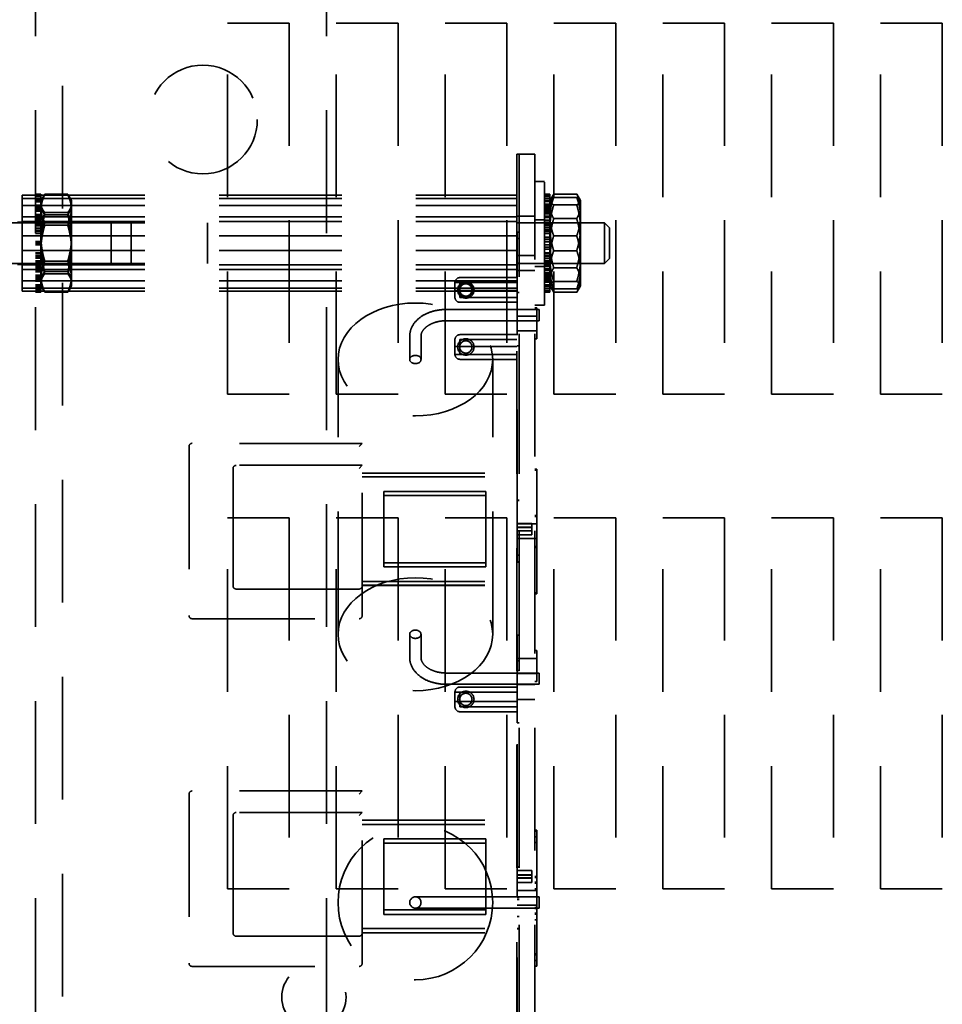
# Model space of a CAD drawing. Units: inches. Extents: x 0.5 to 21.5, y 0.2 to 16.7.
# Drawn here: x 1.4 to 2.6, y 13.5 to 14.8 of the extents above; entities that cross this region are included whole.
import ezdxf

# ---------------------------------------------------------------- set-up
doc = ezdxf.new("R2010")
doc.units = ezdxf.units.IN
doc.header["$MEASUREMENT"] = 0
doc.linetypes.add('DASHED', pattern=[0.2067, 0.1654, -0.0413])
doc.layers.add('Hidden (ANSI)', color=7, linetype='DASHED', lineweight=35)

msp = doc.modelspace()

# ---------------------------------------------------------------- linework, layer by layer
at = {"layer": 'Hidden (ANSI)'}
for p, q in [((1.414, 15.5222), (1.414, 10.5715)), ((1.806, 15.5222), (1.806, 10.5715)), ((1.45, 10.6125), (1.45, 15.4812)), ((1.6724, 14.8435), (1.7557, 14.8435)), ((1.6724, 14.3435), (1.6724, 14.8435)), ((1.7557, 14.8435), (1.7557, 14.3435)), ((1.819, 14.8435), (1.9024, 14.8435)), ((1.819, 14.3435), (1.819, 14.8435)), ((1.9024, 14.8435), (1.9024, 14.3435)), ((1.9657, 14.8435), (2.049, 14.8435)), ((1.9657, 14.3435), (1.9657, 14.8435)), ((2.049, 14.8435), (2.049, 14.3435)), ((2.1124, 14.8435), (2.1957, 14.8435)), ((2.1124, 14.3435), (2.1124, 14.8435)), ((2.1957, 14.8435), (2.1957, 14.3435)), ((2.259, 14.8435), (2.3424, 14.8435)), ((2.259, 14.3435), (2.259, 14.8435)), ((2.3424, 14.8435), (2.3424, 14.3435)), ((2.4057, 14.8435), (2.489, 14.8435)), ((2.4057, 14.3435), (2.4057, 14.8435)), ((2.489, 14.8435), (2.489, 14.3435)), ((2.5524, 14.8435), (2.6357, 14.8435)), ((2.5524, 14.3435), (2.5524, 14.8435)), ((2.6357, 14.8435), (2.6357, 14.3435)), ((2.0657, 14.6669), (2.0624, 14.6669)), ((2.0624, 14.6669), (2.0624, 12.6669)), ((2.0657, 14.6669), (2.0657, 12.6669)), ((2.0865, 14.6669), (2.0657, 14.6669)), ((2.0657, 12.6669), (2.0657, 14.6669)), ((2.0865, 12.6669), (2.0865, 14.6669)), ((2.0999, 14.6302), (2.0865, 14.6302)), ((2.0999, 14.4635), (2.0999, 14.6302)), ((1.3957, 14.6116), (2.0624, 14.6116)), ((1.3957, 14.576), (1.3957, 14.6116)), ((1.3957, 14.6073), (2.0624, 14.6073)), ((1.4212, 14.6128), (1.414, 14.6128)), ((1.4212, 14.6127), (1.414, 14.6127)), ((1.414, 14.6127), (1.4212, 14.6127)), ((1.414, 14.6113), (1.4212, 14.6113)), ((1.4212, 14.6107), (1.414, 14.6107)), ((1.4212, 14.6103), (1.414, 14.6103)), ((1.414, 14.6096), (1.4212, 14.6096)), ((1.4212, 14.6127), (1.4212, 14.6128)), ((1.4212, 14.6096), (1.4212, 14.6127)), ((1.4212, 14.6127), (1.4212, 14.6127)), ((1.4212, 14.6042), (1.4246, 14.61)), ((1.4212, 14.6096), (1.4212, 14.6028)), ((1.4573, 14.6128), (1.4263, 14.6128)), ((1.4573, 14.6123), (1.4263, 14.6123)), ((1.4624, 14.6042), (1.459, 14.61)), ((2.107, 14.6128), (2.0999, 14.6128)), ((2.0999, 14.6127), (2.107, 14.6127)), ((2.107, 14.6123), (2.0999, 14.6123)), ((2.107, 14.6107), (2.0999, 14.6107)), ((2.107, 14.6103), (2.0999, 14.6103)), ((2.0999, 14.6075), (2.107, 14.6075)), ((2.107, 14.6042), (2.1121, 14.613)), ((2.107, 14.6127), (2.107, 14.6128)), ((2.107, 14.6127), (2.107, 14.6123)), ((2.107, 14.6075), (2.107, 14.6123)), ((2.107, 14.6075), (2.107, 14.5995)), ((2.1431, 14.613), (2.1121, 14.613)), ((2.1431, 14.6085), (2.1121, 14.6085)), ((2.1482, 14.6042), (2.1431, 14.613)), ((1.3957, 14.5975), (2.0624, 14.5975)), ((1.4212, 14.605), (1.414, 14.605)), ((1.414, 14.6048), (1.4212, 14.6048)), ((1.414, 14.603), (1.4212, 14.603)), ((1.4212, 14.6028), (1.414, 14.6028)), ((1.414, 14.5981), (1.4212, 14.5981)), ((1.414, 14.598), (1.4212, 14.598)), ((1.414, 14.5971), (1.4212, 14.5971)), ((1.414, 14.5964), (1.4212, 14.5964)), ((1.414, 14.5963), (1.4212, 14.5963)), ((1.414, 14.5958), (1.4212, 14.5958)), ((1.414, 14.5954), (1.4212, 14.5954)), ((1.4212, 14.594), (1.414, 14.594)), ((1.4212, 14.5929), (1.414, 14.5929)), ((1.414, 14.5923), (1.4212, 14.5923)), ((1.4212, 14.591), (1.4212, 14.6028)), ((1.4624, 14.5988), (1.4624, 14.6042)), ((1.4624, 14.5519), (1.4624, 14.5988)), ((2.0999, 14.6049), (2.107, 14.6049)), ((2.0999, 14.6029), (2.107, 14.6029)), ((2.107, 14.5995), (2.0999, 14.5995)), ((2.0999, 14.5981), (2.107, 14.5981)), ((2.0999, 14.5978), (2.107, 14.5978)), ((2.0999, 14.5964), (2.107, 14.5964)), ((2.0999, 14.5963), (2.107, 14.5963)), ((2.107, 14.5941), (2.0999, 14.5941)), ((2.0999, 14.5937), (2.107, 14.5937)), ((2.107, 14.5929), (2.0999, 14.5929)), ((2.0999, 14.5924), (2.107, 14.5924)), ((2.107, 14.5865), (2.107, 14.5995)), ((2.1431, 14.5985), (2.1121, 14.5985)), ((2.1482, 14.5965), (2.1482, 14.6042)), ((2.1482, 14.5469), (2.1482, 14.5965)), ((1.3957, 14.5825), (2.0624, 14.5825)), ((1.414, 14.5917), (1.4212, 14.5917)), ((1.414, 14.591), (1.4212, 14.591)), ((1.414, 14.5908), (1.4212, 14.5908)), ((1.414, 14.5901), (1.4212, 14.5901)), ((1.414, 14.5854), (1.4212, 14.5854)), ((1.414, 14.5832), (1.4212, 14.5832)), ((1.414, 14.5829), (1.4212, 14.5829)), ((1.4212, 14.5817), (1.414, 14.5817)), ((1.414, 14.5814), (1.4212, 14.5814)), ((1.414, 14.5806), (1.4212, 14.5806)), ((1.4212, 14.591), (1.4212, 14.5849)), ((1.4212, 14.5849), (1.4212, 14.5779)), ((1.4573, 14.5882), (1.4263, 14.5882)), ((1.4573, 14.5849), (1.4263, 14.5849)), ((2.0657, 14.5835), (2.0624, 14.5835)), ((2.0865, 14.5835), (2.0657, 14.5835)), ((2.0999, 14.59), (2.107, 14.59)), ((2.0999, 14.5883), (2.107, 14.5883)), ((2.0999, 14.5865), (2.107, 14.5865)), ((2.0999, 14.5832), (2.107, 14.5832)), ((2.0999, 14.583), (2.107, 14.583)), ((2.0999, 14.5816), (2.107, 14.5816)), ((2.107, 14.5865), (2.107, 14.581)), ((2.107, 14.581), (2.107, 14.5726)), ((2.1431, 14.58), (2.1121, 14.58)), ((1.3761, 14.5742), (1.5427, 14.5742)), ((1.3894, 14.5754), (1.414, 14.5754)), ((1.3957, 14.576), (2.0624, 14.576)), ((1.3957, 14.5113), (1.3957, 14.576)), ((1.3957, 14.5742), (1.6457, 14.5742)), ((1.414, 14.5782), (1.4212, 14.5782)), ((1.4212, 14.5779), (1.414, 14.5779)), ((1.414, 14.5744), (1.4212, 14.5744)), ((1.414, 14.5742), (1.4624, 14.5742)), ((1.414, 14.5733), (1.4212, 14.5733)), ((1.414, 14.5717), (1.4212, 14.5717)), ((1.414, 14.5705), (1.4212, 14.5705)), ((1.414, 14.5671), (1.4212, 14.5671)), ((1.4212, 14.5606), (1.4212, 14.5779)), ((1.4573, 14.5747), (1.4263, 14.5747)), ((1.4573, 14.571), (1.4263, 14.571)), ((1.516, 14.5195), (1.516, 14.5742)), ((1.5427, 14.5195), (1.5427, 14.5742)), ((1.6457, 14.5742), (1.6457, 14.5195)), ((2.0624, 14.5742), (2.1807, 14.5742)), ((2.0999, 14.5782), (2.0865, 14.5782)), ((2.0999, 14.5781), (2.107, 14.5781)), ((2.0999, 14.5771), (2.107, 14.5771)), ((2.0999, 14.5745), (2.107, 14.5745)), ((2.0999, 14.5742), (2.1482, 14.5742)), ((2.107, 14.5726), (2.0999, 14.5726)), ((2.0999, 14.5704), (2.107, 14.5704)), ((2.0999, 14.5676), (2.107, 14.5676)), ((2.107, 14.5549), (2.107, 14.5726)), ((2.1807, 14.5195), (2.1807, 14.5742)), ((2.1874, 14.5675), (2.1807, 14.5742)), ((2.1874, 14.5675), (2.1874, 14.5262)), ((1.3957, 14.5566), (2.0624, 14.5566)), ((1.4212, 14.5646), (1.414, 14.5646)), ((1.414, 14.5634), (1.4212, 14.5634)), ((1.4212, 14.5632), (1.414, 14.5632)), ((1.414, 14.5606), (1.4212, 14.5606)), ((1.414, 14.5603), (1.4212, 14.5603)), ((1.414, 14.5599), (1.4212, 14.5599)), ((1.414, 14.5568), (1.4212, 14.5568)), ((1.4212, 14.5606), (1.4212, 14.5584)), ((1.4212, 14.5584), (1.4212, 14.5519)), ((2.063, 14.5619), (2.063, 14.5202)), ((2.063, 14.5619), (2.0657, 14.5619)), ((2.063, 14.5532), (2.0657, 14.5532)), ((2.107, 14.5648), (2.0999, 14.5648)), ((2.107, 14.5631), (2.0999, 14.5631)), ((2.0999, 14.5602), (2.107, 14.5602)), ((2.0999, 14.56), (2.107, 14.56)), ((2.0999, 14.5549), (2.107, 14.5549)), ((2.107, 14.5549), (2.107, 14.5534)), ((2.107, 14.5534), (2.107, 14.5469)), ((2.1431, 14.5569), (2.1121, 14.5569)), ((1.414, 14.5491), (1.4212, 14.5491)), ((1.4212, 14.549), (1.414, 14.549)), ((1.414, 14.5487), (1.4212, 14.5487)), ((1.414, 14.5478), (1.4212, 14.5478)), ((1.414, 14.5459), (1.4212, 14.5459)), ((1.414, 14.545), (1.4212, 14.545)), ((1.4212, 14.5447), (1.414, 14.5447)), ((1.414, 14.5446), (1.4212, 14.5446)), ((1.4212, 14.5519), (1.4212, 14.5454)), ((1.4212, 14.5454), (1.4212, 14.5447)), ((1.4212, 14.5266), (1.4212, 14.5447)), ((1.4624, 14.5), (1.4624, 14.5519)), ((2.0999, 14.5523), (2.107, 14.5523)), ((2.0999, 14.5492), (2.107, 14.5492)), ((2.0999, 14.5489), (2.107, 14.5489)), ((2.0999, 14.5449), (2.107, 14.5449)), ((2.0999, 14.5445), (2.107, 14.5445)), ((2.0999, 14.5414), (2.107, 14.5414)), ((2.107, 14.5469), (2.107, 14.5404)), ((2.107, 14.5404), (2.107, 14.5389)), ((2.1482, 14.4973), (2.1482, 14.5469)), ((1.3957, 14.5371), (2.0624, 14.5371)), ((1.414, 14.5369), (1.4212, 14.5369)), ((1.414, 14.5338), (1.4212, 14.5338)), ((1.414, 14.5334), (1.4212, 14.5334)), ((1.414, 14.5331), (1.4212, 14.5331)), ((1.4212, 14.5305), (1.414, 14.5305)), ((1.414, 14.5304), (1.4212, 14.5304)), ((1.4212, 14.5291), (1.414, 14.5291)), ((1.414, 14.5266), (1.4212, 14.5266)), ((1.4212, 14.5266), (1.4212, 14.517)), ((2.0865, 14.5302), (2.063, 14.5302)), ((2.107, 14.5389), (2.0999, 14.5389)), ((2.0999, 14.5337), (2.107, 14.5337)), ((2.0999, 14.5335), (2.107, 14.5335)), ((2.107, 14.5306), (2.0999, 14.5306)), ((2.107, 14.529), (2.0999, 14.529)), ((2.0999, 14.5262), (2.107, 14.5262)), ((2.107, 14.5211), (2.107, 14.5389)), ((2.1431, 14.5368), (2.1121, 14.5368)), ((2.1874, 14.5262), (2.1807, 14.5195)), ((1.3761, 14.5195), (1.5427, 14.5195)), ((1.3894, 14.5184), (1.414, 14.5184)), ((1.3957, 14.5195), (1.6457, 14.5195)), ((1.3957, 14.5177), (2.0624, 14.5177)), ((1.414, 14.5232), (1.4212, 14.5232)), ((1.414, 14.5221), (1.4212, 14.5221)), ((1.414, 14.5204), (1.4212, 14.5204)), ((1.414, 14.5195), (1.4624, 14.5195)), ((1.414, 14.5193), (1.4212, 14.5193)), ((1.4212, 14.5158), (1.414, 14.5158)), ((1.414, 14.5156), (1.4212, 14.5156)), ((1.414, 14.5131), (1.4212, 14.5131)), ((1.4212, 14.517), (1.4212, 14.512)), ((1.4573, 14.5228), (1.4263, 14.5228)), ((1.4573, 14.519), (1.4263, 14.519)), ((2.0624, 14.5195), (2.1807, 14.5195)), ((2.063, 14.5202), (2.0657, 14.5202)), ((2.063, 14.1576), (2.063, 14.5202)), ((2.0999, 14.5155), (2.0865, 14.5155)), ((2.0999, 14.5233), (2.107, 14.5233)), ((2.0999, 14.5211), (2.107, 14.5211)), ((2.0999, 14.5195), (2.1482, 14.5195)), ((2.0999, 14.5193), (2.107, 14.5193)), ((2.0999, 14.5167), (2.107, 14.5167)), ((2.0999, 14.5157), (2.107, 14.5157)), ((2.107, 14.5211), (2.107, 14.5128)), ((2.107, 14.5128), (2.107, 14.5072)), ((2.1431, 14.5138), (2.1121, 14.5138)), ((1.3957, 14.5113), (2.0624, 14.5113)), ((1.3957, 14.4821), (1.3957, 14.5113)), ((1.414, 14.5123), (1.4212, 14.5123)), ((1.4212, 14.512), (1.414, 14.512)), ((1.414, 14.5108), (1.4212, 14.5108)), ((1.414, 14.5105), (1.4212, 14.5105)), ((1.414, 14.5083), (1.4212, 14.5083)), ((1.414, 14.5037), (1.4212, 14.5037)), ((1.414, 14.503), (1.4212, 14.503)), ((1.414, 14.5027), (1.4212, 14.5027)), ((1.414, 14.502), (1.4212, 14.502)), ((1.414, 14.5014), (1.4212, 14.5014)), ((1.4212, 14.5008), (1.414, 14.5008)), ((1.4212, 14.4998), (1.414, 14.4998)), ((1.4212, 14.4979), (1.4212, 14.512)), ((1.4573, 14.5088), (1.4263, 14.5088)), ((1.4573, 14.5056), (1.4263, 14.5056)), ((1.4624, 14.4896), (1.4624, 14.5)), ((2.0624, 14.5006), (1.9857, 14.5006)), ((2.0657, 14.5102), (2.0624, 14.5102)), ((2.0865, 14.5102), (2.063, 14.5102)), ((2.0865, 14.5102), (2.0657, 14.5102)), ((2.0999, 14.5122), (2.107, 14.5122)), ((2.0999, 14.5107), (2.107, 14.5107)), ((2.0999, 14.5106), (2.107, 14.5106)), ((2.107, 14.5072), (2.0999, 14.5072)), ((2.0999, 14.5055), (2.107, 14.5055)), ((2.0999, 14.5037), (2.107, 14.5037)), ((2.0999, 14.5014), (2.107, 14.5014)), ((2.107, 14.5009), (2.0999, 14.5009)), ((2.0999, 14.5), (2.107, 14.5)), ((2.107, 14.4997), (2.0999, 14.4997)), ((2.107, 14.4942), (2.107, 14.5072)), ((1.3957, 14.4962), (2.0624, 14.4962)), ((1.3957, 14.4864), (2.0624, 14.4864)), ((1.414, 14.4984), (1.4212, 14.4984)), ((1.414, 14.4979), (1.4212, 14.4979)), ((1.414, 14.4974), (1.4212, 14.4974)), ((1.414, 14.4973), (1.4212, 14.4973)), ((1.414, 14.4966), (1.4212, 14.4966)), ((1.414, 14.4957), (1.4212, 14.4957)), ((1.414, 14.4956), (1.4212, 14.4956)), ((1.4212, 14.4909), (1.414, 14.4909)), ((1.414, 14.4908), (1.4212, 14.4908)), ((1.414, 14.4889), (1.4212, 14.4889)), ((1.4212, 14.4887), (1.414, 14.4887)), ((1.4212, 14.4979), (1.4212, 14.4965)), ((1.4212, 14.4965), (1.4212, 14.4887)), ((1.4212, 14.4896), (1.4246, 14.4837)), ((1.4212, 14.4824), (1.4212, 14.4887)), ((1.4624, 14.4896), (1.459, 14.4837)), ((2.0624, 14.4939), (1.979, 14.4939)), ((1.979, 14.4832), (1.979, 14.4939)), ((1.9857, 14.4739), (1.9857, 14.4939)), ((2.0624, 14.4939), (1.9857, 14.4939)), ((2.0999, 14.4974), (2.107, 14.4974)), ((2.0999, 14.4974), (2.107, 14.4974)), ((2.0999, 14.4959), (2.107, 14.4959)), ((2.0999, 14.4957), (2.107, 14.4957)), ((2.0999, 14.4942), (2.107, 14.4942)), ((2.0999, 14.4909), (2.107, 14.4909)), ((2.0999, 14.4888), (2.107, 14.4888)), ((2.107, 14.4862), (2.0999, 14.4862)), ((2.107, 14.4942), (2.107, 14.4862)), ((2.107, 14.4896), (2.1121, 14.4807)), ((2.107, 14.4815), (2.107, 14.4862)), ((2.1431, 14.4953), (2.1121, 14.4953)), ((2.1482, 14.4896), (2.1431, 14.4807)), ((2.1482, 14.4896), (2.1482, 14.4973)), ((1.3957, 14.4821), (2.0624, 14.4821)), ((1.414, 14.4842), (1.4212, 14.4842)), ((1.4212, 14.4834), (1.414, 14.4834)), ((1.4212, 14.483), (1.414, 14.483)), ((1.414, 14.4824), (1.4212, 14.4824)), ((1.4212, 14.481), (1.414, 14.481)), ((1.414, 14.481), (1.4212, 14.481)), ((1.4212, 14.481), (1.414, 14.481)), ((1.4212, 14.4824), (1.4212, 14.481)), ((1.4212, 14.481), (1.4212, 14.481)), ((1.4573, 14.4814), (1.4263, 14.4814)), ((1.4573, 14.481), (1.4263, 14.481)), ((2.0624, 14.4832), (1.979, 14.4832)), ((1.979, 14.4832), (1.979, 14.4739)), ((1.9856, 14.4823), (1.9846, 14.4823)), ((2.0624, 14.4739), (1.9857, 14.4739)), ((2.0028, 14.4823), (2.0019, 14.4823)), ((2.0657, 14.4804), (2.063, 14.4804)), ((2.107, 14.4835), (2.0999, 14.4835)), ((2.107, 14.483), (2.0999, 14.483)), ((2.0999, 14.4815), (2.107, 14.4815)), ((2.0999, 14.481), (2.107, 14.481)), ((2.107, 14.481), (2.0999, 14.481)), ((2.107, 14.481), (2.107, 14.4815)), ((2.1431, 14.4852), (2.1121, 14.4852)), ((2.1431, 14.4807), (2.1121, 14.4807)), ((1.9857, 14.4673), (2.0624, 14.4673)), ((2.0999, 14.4635), (2.0865, 14.4635)), ((2.0865, 14.4596), (2.0892, 14.4596)), ((2.0892, 14.4596), (2.0892, 14.4179)), ((1.9674, 14.4576), (2.0924, 14.4576)), ((2.0892, 14.4487), (2.063, 14.4487)), ((2.0924, 14.4576), (2.0924, 14.4424)), ((1.9674, 14.4424), (2.0924, 14.4424)), ((1.9181, 14.3902), (1.9181, 14.4215)), ((1.9333, 14.3902), (1.9333, 14.4215)), ((2.0624, 14.4237), (1.9857, 14.4237)), ((2.0892, 14.4287), (2.063, 14.4287)), ((1.979, 14.417), (1.979, 14.4078)), ((2.0624, 14.4078), (1.979, 14.4078)), ((1.979, 14.3971), (1.979, 14.4078)), ((1.9857, 14.3971), (1.9857, 14.4171)), ((2.0624, 14.4171), (1.9857, 14.4171)), ((2.0657, 14.4088), (2.063, 14.4088)), ((2.0865, 14.4179), (2.0892, 14.4179)), ((2.0624, 14.3971), (1.979, 14.3971)), ((2.0624, 14.3971), (1.9857, 14.3971)), ((1.8215, 14.02), (1.8215, 14.3902)), ((1.9857, 14.3904), (2.0624, 14.3904)), ((2.0299, 14.02), (2.0299, 14.3902)), ((1.7557, 14.3435), (1.6724, 14.3435)), ((1.9024, 14.3435), (1.819, 14.3435)), ((2.049, 14.3435), (1.9657, 14.3435)), ((2.1957, 14.3435), (2.1124, 14.3435)), ((2.3424, 14.3435), (2.259, 14.3435)), ((2.489, 14.3435), (2.4057, 14.3435)), ((2.6357, 14.3435), (2.5524, 14.3435)), ((1.854, 14.2772), (1.6249, 14.2772)), ((1.854, 14.2772), (1.8499, 14.2731)), ((1.854, 14.0451), (1.854, 14.2772)), ((1.6207, 14.2731), (1.6207, 14.0451)), ((1.854, 14.2476), (1.6842, 14.2476)), ((1.854, 14.2476), (1.8499, 14.2434)), ((1.68, 14.2434), (1.68, 14.0851)), ((1.854, 14.2372), (2.0624, 14.2372)), ((1.854, 14.2372), (2.0624, 14.2372)), ((2.0865, 14.2423), (2.0892, 14.2423)), ((2.0865, 14.2411), (2.0892, 14.2411)), ((2.0892, 14.2423), (2.0892, 14.1798)), ((1.854, 14.2319), (2.0624, 14.2319)), ((1.8832, 14.2122), (2.0207, 14.2122)), ((1.8832, 14.2069), (1.8832, 14.2122)), ((2.0207, 14.2122), (2.0207, 14.2069)), ((1.8832, 14.2069), (2.0207, 14.2069)), ((1.8832, 14.1109), (1.8832, 14.2069)), ((2.0207, 14.2069), (2.0207, 14.1109)), ((2.063, 14.2007), (2.0657, 14.2007)), ((2.0657, 14.2001), (2.063, 14.2001)), ((1.6724, 14.1769), (1.7557, 14.1769)), ((1.6724, 13.6769), (1.6724, 14.1769)), ((1.7557, 14.1769), (1.7557, 13.6769)), ((1.819, 14.1769), (1.9024, 14.1769)), ((1.819, 13.6769), (1.819, 14.1769)), ((1.9024, 14.1769), (1.9024, 13.6769)), ((1.9657, 14.1769), (2.049, 14.1769)), ((1.9657, 13.6769), (1.9657, 14.1769)), ((2.049, 14.1769), (2.049, 13.6769)), ((2.0624, 14.1693), (2.0824, 14.1693)), ((2.0624, 14.1692), (2.0824, 14.1692)), ((2.0657, 14.169), (2.063, 14.169)), ((2.0892, 14.169), (2.0657, 14.169)), ((2.0824, 14.1693), (2.0824, 14.1692)), ((2.0824, 14.1692), (2.0824, 14.1641)), ((2.0865, 14.1798), (2.0892, 14.1798)), ((2.0865, 14.1786), (2.0892, 14.1786)), ((2.0892, 14.1798), (2.0892, 14.1382)), ((2.1124, 14.1769), (2.1957, 14.1769)), ((2.1124, 13.6769), (2.1124, 14.1769)), ((2.1957, 14.1769), (2.1957, 13.6769)), ((2.259, 14.1769), (2.3424, 14.1769)), ((2.259, 13.6769), (2.259, 14.1769)), ((2.3424, 14.1769), (2.3424, 13.6769)), ((2.4057, 14.1769), (2.489, 14.1769)), ((2.4057, 13.6769), (2.4057, 14.1769)), ((2.489, 14.1769), (2.489, 13.6769)), ((2.5524, 14.1769), (2.6357, 14.1769)), ((2.5524, 13.6769), (2.5524, 14.1769)), ((2.6357, 14.1769), (2.6357, 13.6769)), ((2.0624, 14.1641), (2.0824, 14.1641)), ((2.0624, 14.1639), (2.0824, 14.1639)), ((2.0624, 14.1593), (2.0824, 14.1593)), ((2.0624, 14.1592), (2.0824, 14.1592)), ((2.063, 14.1173), (2.063, 14.1576)), ((2.0824, 14.1641), (2.0824, 14.1639)), ((2.0824, 14.1639), (2.0824, 14.1539)), ((2.0624, 14.1541), (2.0824, 14.1541)), ((2.0624, 14.1539), (2.0824, 14.1539)), ((2.0657, 14.149), (2.063, 14.149)), ((2.0892, 14.149), (2.0657, 14.149)), ((2.0865, 14.1382), (2.0892, 14.1382)), ((2.0865, 14.137), (2.0892, 14.137)), ((2.0892, 14.1382), (2.0892, 14.0757)), ((2.0207, 14.1162), (1.8832, 14.1162)), ((2.0657, 14.1266), (2.063, 14.1266)), ((2.0657, 14.1175), (2.063, 14.1175)), ((2.0657, 14.1173), (2.063, 14.1173)), ((2.0207, 14.1109), (1.8832, 14.1109)), ((1.854, 14.0913), (2.0624, 14.0913)), ((1.854, 14.0912), (2.0624, 14.0912)), ((1.6842, 14.0809), (1.8499, 14.0809)), ((1.854, 14.0861), (2.0624, 14.0861)), ((1.854, 14.0859), (2.0624, 14.0859)), ((2.0865, 14.0757), (2.0892, 14.0757)), ((2.0892, 14.0757), (2.0892, 14.0745)), ((2.0865, 14.0745), (2.0892, 14.0745)), ((1.6249, 14.0409), (1.8499, 14.0409)), ((1.9181, 13.9886), (1.9181, 14.02)), ((1.9333, 13.9886), (1.9333, 14.02)), ((2.063, 14.0006), (2.063, 14.019)), ((2.0657, 14.019), (2.063, 14.019)), ((2.063, 14.0006), (2.063, 13.984)), ((2.0865, 13.9982), (2.0892, 13.9982)), ((2.0892, 13.9982), (2.0892, 13.9565)), ((2.0892, 13.9873), (2.063, 13.9873)), ((2.063, 13.984), (2.063, 13.9007)), ((2.063, 13.984), (2.0657, 13.984)), ((2.063, 13.9711), (2.0657, 13.9711)), ((2.0924, 13.9678), (1.9674, 13.9678)), ((2.0892, 13.9673), (2.063, 13.9673)), ((2.0865, 13.9565), (2.0892, 13.9565)), ((2.0924, 13.9526), (2.0924, 13.9678)), ((2.0924, 13.9526), (1.9674, 13.9526)), ((2.0624, 13.9422), (1.979, 13.9422)), ((1.979, 13.9295), (1.979, 13.9422)), ((2.0624, 13.9489), (1.9857, 13.9489)), ((1.9857, 13.9222), (1.9857, 13.9422)), ((2.0865, 13.9523), (2.063, 13.9523)), ((2.0624, 13.9295), (1.979, 13.9295)), ((1.979, 13.9295), (1.979, 13.9223)), ((2.0865, 13.9323), (2.063, 13.9323)), ((2.0624, 13.9222), (1.9857, 13.9222)), ((1.9857, 13.9156), (2.0624, 13.9156)), ((2.063, 13.9007), (2.0657, 13.9007)), ((2.063, 13.7066), (2.063, 13.9007)), ((1.6207, 13.8047), (1.6207, 13.5767)), ((1.854, 13.8089), (1.6249, 13.8089)), ((1.854, 13.8089), (1.8499, 13.8047)), ((1.854, 13.5767), (1.854, 13.8089)), ((1.68, 13.7757), (1.68, 13.6174)), ((1.854, 13.7799), (1.6842, 13.7799)), ((1.854, 13.7799), (1.8499, 13.7757)), ((1.854, 13.7696), (2.0624, 13.7696)), ((1.854, 13.7695), (2.0624, 13.7695)), ((1.854, 13.7636), (2.0624, 13.7636)), ((1.8832, 13.7446), (2.0207, 13.7446)), ((1.8832, 13.7386), (1.8832, 13.7446)), ((2.0207, 13.7446), (2.0207, 13.7386)), ((2.0865, 13.7561), (2.0892, 13.7561)), ((2.0865, 13.7546), (2.0892, 13.7546)), ((2.0865, 13.747), (2.0892, 13.747)), ((2.0892, 13.7561), (2.0892, 13.7546)), ((2.0892, 13.7546), (2.0892, 13.6921)), ((1.8832, 13.7386), (2.0207, 13.7386)), ((1.8832, 13.6426), (1.8832, 13.7386)), ((2.0207, 13.7386), (2.0207, 13.6426)), ((2.0865, 13.7396), (2.0892, 13.7396)), ((2.063, 13.7066), (2.0657, 13.7066)), ((2.063, 13.6655), (2.063, 13.7066)), ((2.0657, 13.7066), (2.063, 13.7066)), ((2.0657, 13.7066), (2.063, 13.7066)), ((2.0657, 13.7062), (2.063, 13.7062)), ((2.0624, 13.7017), (2.0824, 13.7017)), ((2.0624, 13.7016), (2.0824, 13.7016)), ((2.0624, 13.6957), (2.0824, 13.6957)), ((2.0624, 13.6956), (2.0824, 13.6956)), ((2.0624, 13.6917), (2.0824, 13.6917)), ((2.0624, 13.6916), (2.0824, 13.6916)), ((2.0824, 13.7017), (2.0824, 13.7016)), ((2.0824, 13.7016), (2.0824, 13.6957)), ((2.0824, 13.6957), (2.0824, 13.6956)), ((2.0824, 13.6956), (2.0824, 13.6856)), ((2.0865, 13.6936), (2.0892, 13.6936)), ((2.0865, 13.6921), (2.0892, 13.6921)), ((2.0892, 13.6921), (2.0892, 13.6504)), ((2.0624, 13.6857), (2.0824, 13.6857)), ((2.0624, 13.6856), (2.0824, 13.6856)), ((2.0865, 13.6858), (2.0892, 13.6858)), ((2.0865, 13.6858), (2.0892, 13.6858)), ((2.0865, 13.6845), (2.0892, 13.6845)), ((2.0865, 13.6771), (2.0892, 13.6771)), ((1.7557, 13.6769), (1.6724, 13.6769)), ((1.9024, 13.6769), (1.819, 13.6769)), ((1.9674, 13.6662), (1.9257, 13.6662)), ((2.049, 13.6769), (1.9657, 13.6769)), ((2.0924, 13.6662), (1.9674, 13.6662)), ((2.0892, 13.6749), (2.063, 13.6749)), ((2.0657, 13.6749), (2.063, 13.6749)), ((2.0892, 13.6749), (2.063, 13.6749)), ((2.063, 13.6655), (2.0657, 13.6655)), ((2.063, 13.4193), (2.063, 13.6655)), ((2.0892, 13.6749), (2.0657, 13.6749)), ((2.0924, 13.651), (2.0924, 13.6662)), ((2.1957, 13.6769), (2.1124, 13.6769)), ((2.3424, 13.6769), (2.259, 13.6769)), ((2.489, 13.6769), (2.4057, 13.6769)), ((2.6357, 13.6769), (2.5524, 13.6769)), ((1.9257, 13.651), (1.9674, 13.651)), ((2.0924, 13.651), (1.9674, 13.651)), ((2.0657, 13.6627), (2.063, 13.6627)), ((2.0892, 13.6549), (2.063, 13.6549)), ((2.0657, 13.6549), (2.063, 13.6549)), ((2.0892, 13.6549), (2.063, 13.6549)), ((2.0892, 13.6549), (2.0657, 13.6549)), ((2.0865, 13.6519), (2.0892, 13.6519)), ((2.0865, 13.6504), (2.0892, 13.6504)), ((2.0892, 13.6504), (2.0892, 13.5879)), ((2.0207, 13.6486), (1.8832, 13.6486)), ((2.0207, 13.6426), (1.8832, 13.6426)), ((2.0657, 13.6397), (2.063, 13.6397)), ((2.0865, 13.6441), (2.0892, 13.6441)), ((2.0865, 13.6441), (2.0892, 13.6441)), ((2.0865, 13.6429), (2.0892, 13.6429)), ((2.0865, 13.6354), (2.0892, 13.6354)), ((1.6842, 13.6132), (1.8499, 13.6132)), ((1.854, 13.6237), (2.0624, 13.6237)), ((1.854, 13.6236), (2.0624, 13.6236)), ((1.854, 13.6177), (2.0624, 13.6177)), ((1.854, 13.6176), (2.0624, 13.6176)), ((2.0657, 13.6236), (2.063, 13.6236)), ((2.0657, 13.6232), (2.063, 13.6232)), ((2.0865, 13.5894), (2.0892, 13.5894)), ((2.0865, 13.5879), (2.0892, 13.5879)), ((2.0892, 13.5879), (2.0892, 13.5729)), ((1.6249, 13.5726), (1.8499, 13.5726)), ((2.0865, 13.5804), (2.0892, 13.5804)), ((2.0865, 13.5729), (2.0892, 13.5729))]:
    msp.add_line(p, q, dxfattribs=at)
for centre, radius in [((1.6394, 14.7135), 0.0733), ((1.9937, 14.4839), 0.011), ((1.9937, 14.4839), 0.00924), ((1.9937, 14.4839), 0.00833), ((1.9937, 14.4071), 0.011), ((1.9937, 14.4071), 0.00833), ((1.9937, 13.9322), 0.011), ((1.9937, 13.9322), 0.00833), ((1.9257, 13.6586), 0.1042), ((1.9257, 13.6586), 0.00761), ((1.789, 13.5311), 0.0433)]:
    msp.add_circle(centre, radius, dxfattribs=at)
for centre, radius, start, end in [((1.9857, 14.4939), 0.00667, 90, 180), ((1.9857, 14.4739), 0.00667, 180, 270), ((1.9857, 14.417), 0.00667, 90, 180), ((1.9857, 14.3971), 0.00667, 180, 270), ((1.6249, 14.2731), 0.00417, 90, 180), ((1.6842, 14.2434), 0.00417, 90, 180), ((1.6842, 14.0851), 0.00417, 180, 270), ((1.8499, 14.0851), 0.00417, 270, 0), ((1.6249, 14.0451), 0.00417, 180, 270), ((1.8499, 14.0451), 0.00417, 270, 0), ((1.9857, 13.9422), 0.00667, 90, 180), ((1.9857, 13.9223), 0.00667, 180, 270), ((1.6249, 13.8047), 0.00417, 90, 180), ((1.6842, 13.7757), 0.00417, 90, 180), ((1.6842, 13.6174), 0.00417, 180, 270), ((1.8499, 13.6174), 0.00417, 270, 0), ((1.6249, 13.5767), 0.00417, 180, 270), ((1.8499, 13.5767), 0.00417, 270, 0)]:
    msp.add_arc(centre, radius, start, end, dxfattribs=at)
for centre, major_axis in [((1.9257, 14.3902), (-0.1042, 0)), ((1.9257, 14.3902), (-0.00761, 0)), ((1.9257, 14.02), (-0.1042, 0)), ((1.9257, 14.02), (-0.00761, 0))]:
    msp.add_ellipse(centre, major_axis=major_axis, ratio=0.729924, dxfattribs=at)
for points, weights in [([(1.4263, 14.6128), (1.4212, 14.6053), (1.4212, 14.5988)], [1.10906450004, 1.0930923738, 1]), ([(1.4212, 14.5937), (1.4212, 14.6026), (1.4263, 14.6128)], [1, 1.0930923738, 1.10906450004]), ([(1.4263, 14.6123), (1.4212, 14.6012), (1.4212, 14.5916)], [1.10906450004, 1.0930923738, 1]), ([(1.4212, 14.6002), (1.4212, 14.6058), (1.4263, 14.6123)], [1, 1.0930923738, 1.10906450004]), ([(1.4624, 14.5988), (1.4624, 14.6053), (1.4573, 14.6128)], [1, 1.0930923738, 1.10906450004]), ([(1.4573, 14.6128), (1.4624, 14.6026), (1.4624, 14.5937)], [1.10906450004, 1.0930923738, 1]), ([(1.4624, 14.5916), (1.4624, 14.6012), (1.4573, 14.6123)], [1, 1.0930923738, 1.10906450004]), ([(1.4573, 14.6123), (1.4624, 14.6058), (1.4624, 14.6002)], [1.10906450004, 1.0930923738, 1]), ([(2.1121, 14.613), (2.107, 14.6042), (2.107, 14.5965)], [1.10906450004, 1.0930923738, 1]), ([(2.107, 14.5827), (2.107, 14.5947), (2.1121, 14.6085)], [1, 1.0930923738, 1.10906450004]), ([(2.1121, 14.6085), (2.107, 14.6059), (2.107, 14.6035)], [1.10906450004, 1.0930923738, 1]), ([(2.1482, 14.5965), (2.1482, 14.6042), (2.1431, 14.613)], [1, 1.0930923738, 1.10906450004]), ([(2.1431, 14.6085), (2.1482, 14.5947), (2.1482, 14.5827)], [1.10906450004, 1.0930923738, 1]), ([(2.1482, 14.6035), (2.1482, 14.6059), (2.1431, 14.6085)], [1, 1.0930923738, 1.10906450004]), ([(1.4263, 14.5882), (1.4212, 14.5946), (1.4212, 14.6002)], [1.10906450004, 1.0930923738, 1]), ([(1.4212, 14.5988), (1.4212, 14.5924), (1.4263, 14.5849)], [1, 1.0930923738, 1.10906450004]), ([(1.4263, 14.5747), (1.4212, 14.5849), (1.4212, 14.5937)], [1.10906450004, 1.0930923738, 1]), ([(1.4624, 14.6002), (1.4624, 14.5946), (1.4573, 14.5882)], [1, 1.0930923738, 1.10906450004]), ([(1.4573, 14.5849), (1.4624, 14.5924), (1.4624, 14.5988)], [1.10906450004, 1.0930923738, 1]), ([(1.4624, 14.5937), (1.4624, 14.5849), (1.4573, 14.5747)], [1, 1.0930923738, 1.10906450004]), ([(2.107, 14.6035), (2.107, 14.6012), (2.1121, 14.5985)], [1, 1.0930923738, 1.10906450004]), ([(2.1121, 14.5985), (2.107, 14.582), (2.107, 14.5677)], [1.10906450004, 1.0930923738, 1]), ([(2.107, 14.5965), (2.107, 14.5888), (2.1121, 14.58)], [1, 1.0930923738, 1.10906450004]), ([(2.1431, 14.5985), (2.1482, 14.6012), (2.1482, 14.6035)], [1.10906450004, 1.0930923738, 1]), ([(2.1482, 14.5677), (2.1482, 14.582), (2.1431, 14.5985)], [1, 1.0930923738, 1.10906450004]), ([(2.1431, 14.58), (2.1482, 14.5888), (2.1482, 14.5965)], [1.10906450004, 1.0930923738, 1]), ([(1.4212, 14.5916), (1.4212, 14.582), (1.4263, 14.571)], [1, 1.0930923738, 1.10906450004]), ([(1.4212, 14.5555), (1.4212, 14.5706), (1.4263, 14.5882)], [1, 1.0930923738, 1.10906450004]), ([(1.4263, 14.5849), (1.4212, 14.5672), (1.4212, 14.5519)], [1.10906450004, 1.0930923738, 1]), ([(1.4573, 14.571), (1.4624, 14.582), (1.4624, 14.5916)], [1.10906450004, 1.0930923738, 1]), ([(1.4573, 14.5882), (1.4624, 14.5706), (1.4624, 14.5555)], [1.10906450004, 1.0930923738, 1]), ([(1.4624, 14.5519), (1.4624, 14.5672), (1.4573, 14.5849)], [1, 1.0930923738, 1.10906450004]), ([(2.1121, 14.5569), (2.107, 14.5708), (2.107, 14.5827)], [1.10906450004, 1.0930923738, 1]), ([(2.1121, 14.58), (2.107, 14.5622), (2.107, 14.5469)], [1.10906450004, 1.0930923738, 1]), ([(2.1482, 14.5827), (2.1482, 14.5708), (2.1431, 14.5569)], [1, 1.0930923738, 1.10906450004]), ([(2.1482, 14.5469), (2.1482, 14.5622), (2.1431, 14.58)], [1, 1.0930923738, 1.10906450004]), ([(1.4212, 14.5418), (1.4212, 14.5571), (1.4263, 14.5747)], [1, 1.0930923738, 1.10906450004]), ([(1.4263, 14.571), (1.4212, 14.5534), (1.4212, 14.5383)], [1.10906450004, 1.0930923738, 1]), ([(1.4573, 14.5747), (1.4624, 14.5571), (1.4624, 14.5418)], [1.10906450004, 1.0930923738, 1]), ([(1.4624, 14.5383), (1.4624, 14.5534), (1.4573, 14.571)], [1, 1.0930923738, 1.10906450004]), ([(2.107, 14.5677), (2.107, 14.5533), (2.1121, 14.5368)], [1, 1.0930923738, 1.10906450004]), ([(2.1431, 14.5368), (2.1482, 14.5533), (2.1482, 14.5677)], [1.10906450004, 1.0930923738, 1]), ([(1.4263, 14.5228), (1.4212, 14.5403), (1.4212, 14.5555)], [1.10906450004, 1.0930923738, 1]), ([(1.4624, 14.5555), (1.4624, 14.5403), (1.4573, 14.5228)], [1, 1.0930923738, 1.10906450004]), ([(2.107, 14.5261), (2.107, 14.5404), (2.1121, 14.5569)], [1, 1.0930923738, 1.10906450004]), ([(2.1431, 14.5569), (2.1482, 14.5404), (2.1482, 14.5261)], [1.10906450004, 1.0930923738, 1]), ([(1.4212, 14.5519), (1.4212, 14.5366), (1.4263, 14.519)], [1, 1.0930923738, 1.10906450004]), ([(1.4263, 14.5088), (1.4212, 14.5265), (1.4212, 14.5418)], [1.10906450004, 1.0930923738, 1]), ([(1.4573, 14.519), (1.4624, 14.5366), (1.4624, 14.5519)], [1.10906450004, 1.0930923738, 1]), ([(1.4624, 14.5418), (1.4624, 14.5265), (1.4573, 14.5088)], [1, 1.0930923738, 1.10906450004]), ([(2.107, 14.5469), (2.107, 14.5315), (2.1121, 14.5138)], [1, 1.0930923738, 1.10906450004]), ([(2.1431, 14.5138), (2.1482, 14.5315), (2.1482, 14.5469)], [1.10906450004, 1.0930923738, 1]), ([(1.4212, 14.5383), (1.4212, 14.5231), (1.4263, 14.5056)], [1, 1.0930923738, 1.10906450004]), ([(1.4573, 14.5056), (1.4624, 14.5231), (1.4624, 14.5383)], [1.10906450004, 1.0930923738, 1]), ([(2.1121, 14.5368), (2.107, 14.523), (2.107, 14.511)], [1.10906450004, 1.0930923738, 1]), ([(2.1121, 14.4953), (2.107, 14.5118), (2.107, 14.5261)], [1.10906450004, 1.0930923738, 1]), ([(2.1482, 14.511), (2.1482, 14.523), (2.1431, 14.5368)], [1, 1.0930923738, 1.10906450004]), ([(2.1482, 14.5261), (2.1482, 14.5118), (2.1431, 14.4953)], [1, 1.0930923738, 1.10906450004]), ([(1.4212, 14.5021), (1.4212, 14.5117), (1.4263, 14.5228)], [1, 1.0930923738, 1.10906450004]), ([(1.4263, 14.519), (1.4212, 14.5088), (1.4212, 14.5)], [1.10906450004, 1.0930923738, 1]), ([(1.4573, 14.5228), (1.4624, 14.5117), (1.4624, 14.5021)], [1.10906450004, 1.0930923738, 1]), ([(1.4624, 14.5), (1.4624, 14.5088), (1.4573, 14.519)], [1, 1.0930923738, 1.10906450004]), ([(2.1121, 14.5138), (2.107, 14.5049), (2.107, 14.4973)], [1.10906450004, 1.0930923738, 1]), ([(2.1482, 14.4973), (2.1482, 14.5049), (2.1431, 14.5138)], [1, 1.0930923738, 1.10906450004]), ([(1.4212, 14.4949), (1.4212, 14.5014), (1.4263, 14.5088)], [1, 1.0930923738, 1.10906450004]), ([(1.4263, 14.5056), (1.4212, 14.4991), (1.4212, 14.4935)], [1.10906450004, 1.0930923738, 1]), ([(1.4263, 14.4814), (1.4212, 14.4925), (1.4212, 14.5021)], [1.10906450004, 1.0930923738, 1]), ([(1.4212, 14.5), (1.4212, 14.4911), (1.4263, 14.481)], [1, 1.0930923738, 1.10906450004]), ([(1.4573, 14.5088), (1.4624, 14.5014), (1.4624, 14.4949)], [1.10906450004, 1.0930923738, 1]), ([(1.4624, 14.4935), (1.4624, 14.4991), (1.4573, 14.5056)], [1, 1.0930923738, 1.10906450004]), ([(1.4624, 14.5021), (1.4624, 14.4925), (1.4573, 14.4814)], [1, 1.0930923738, 1.10906450004]), ([(1.4573, 14.481), (1.4624, 14.4911), (1.4624, 14.5)], [1.10906450004, 1.0930923738, 1]), ([(2.107, 14.511), (2.107, 14.499), (2.1121, 14.4852)], [1, 1.0930923738, 1.10906450004]), ([(2.1431, 14.4852), (2.1482, 14.499), (2.1482, 14.511)], [1.10906450004, 1.0930923738, 1]), ([(1.4263, 14.481), (1.4212, 14.4884), (1.4212, 14.4949)], [1.10906450004, 1.0930923738, 1]), ([(1.4212, 14.4935), (1.4212, 14.4879), (1.4263, 14.4814)], [1, 1.0930923738, 1.10906450004]), ([(1.4624, 14.4949), (1.4624, 14.4884), (1.4573, 14.481)], [1, 1.0930923738, 1.10906450004]), ([(1.4573, 14.4814), (1.4624, 14.4879), (1.4624, 14.4935)], [1.10906450004, 1.0930923738, 1]), ([(2.107, 14.4973), (2.107, 14.4896), (2.1121, 14.4807)], [1, 1.0930923738, 1.10906450004]), ([(2.107, 14.4902), (2.107, 14.4926), (2.1121, 14.4953)], [1, 1.0930923738, 1.10906450004]), ([(2.1121, 14.4852), (2.107, 14.4879), (2.107, 14.4902)], [1.10906450004, 1.0930923738, 1]), ([(2.1431, 14.4807), (2.1482, 14.4896), (2.1482, 14.4973)], [1.10906450004, 1.0930923738, 1]), ([(2.1431, 14.4953), (2.1482, 14.4926), (2.1482, 14.4902)], [1.10906450004, 1.0930923738, 1]), ([(2.1482, 14.4902), (2.1482, 14.4879), (2.1431, 14.4852)], [1, 1.0930923738, 1.10906450004])]:
    msp.add_rational_spline(points, weights, degree=2, dxfattribs=at)
for points, knots in [([(1.9181, 14.4215), (1.9181, 14.4252), (1.9188, 14.4288), (1.9217, 14.4358), (1.9239, 14.4391), (1.9296, 14.4452), (1.9331, 14.4479), (1.9411, 14.4524), (1.9455, 14.4541), (1.9547, 14.4566), (1.9596, 14.4574), (1.9654, 14.4576), (1.9664, 14.4576), (1.9674, 14.4576)], [3.141593, 3.141593, 3.141593, 3.141593, 3.41737, 3.41737, 3.708183, 3.708183, 4.022343, 4.022343, 4.336502, 4.336502, 4.650661, 4.650661, 4.712389, 4.712389, 4.712389, 4.712389]), ([(1.9333, 14.4215), (1.9333, 14.4234), (1.9337, 14.4252), (1.9355, 14.429), (1.9369, 14.4309), (1.9408, 14.4345), (1.9431, 14.4362), (1.9487, 14.439), (1.9517, 14.4401), (1.9584, 14.4418), (1.9619, 14.4423), (1.9661, 14.4424), (1.9668, 14.4424), (1.9674, 14.4424)], [3.141593, 3.141593, 3.141593, 3.141593, 3.455752, 3.455752, 3.769911, 3.769911, 4.072382, 4.072382, 4.366636, 4.366636, 4.662096, 4.662096, 4.712389, 4.712389, 4.712389, 4.712389]), ([(1.9674, 13.9526), (1.9625, 13.9526), (1.9576, 13.9531), (1.9481, 13.9552), (1.9436, 13.9567), (1.9354, 13.9608), (1.9316, 13.9634), (1.9253, 13.9694), (1.9227, 13.9728), (1.9192, 13.9801), (1.9182, 13.984), (1.9181, 13.9881), (1.9181, 13.9884), (1.9181, 13.9886)], [1.570796, 1.570796, 1.570796, 1.570796, 1.884956, 1.884956, 2.199115, 2.199115, 2.513274, 2.513274, 2.827433, 2.827433, 3.122082, 3.122082, 3.141593, 3.141593, 3.141593, 3.141593]), ([(1.9674, 13.9678), (1.9638, 13.9678), (1.9602, 13.9681), (1.9533, 13.9696), (1.9501, 13.9706), (1.9444, 13.9732), (1.942, 13.9748), (1.9379, 13.9782), (1.9364, 13.98), (1.9342, 13.9837), (1.9336, 13.9856), (1.9333, 13.9878), (1.9333, 13.9882), (1.9333, 13.9886)], [1.570796, 1.570796, 1.570796, 1.570796, 1.867562, 1.867562, 2.16333, 2.16333, 2.45755, 2.45755, 2.756834, 2.756834, 3.070993, 3.070993, 3.141593, 3.141593, 3.141593, 3.141593])]:
    msp.add_open_spline(points, degree=3, knots=knots, dxfattribs=at)

doc.saveas('drawing.dxf')
